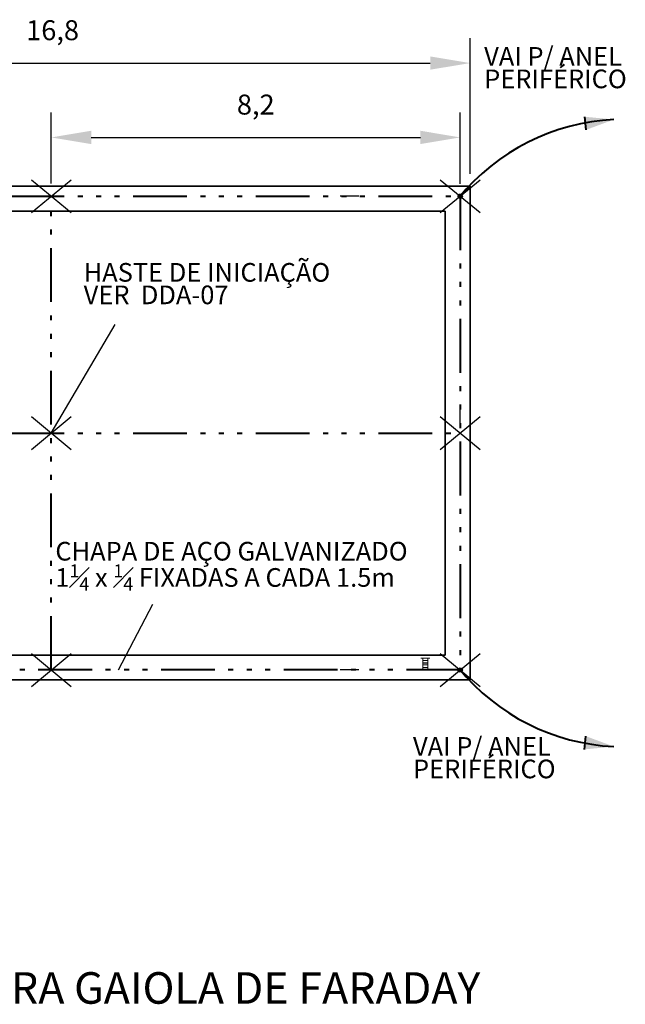
# Model space of a CAD drawing. Units: metres. Extents: x 566627 to 598486, y 9743772 to 9878007.
# Drawn here: x 566678 to 566690, y 9877984 to 9878004 of the extents above; entities that cross this region are included whole.
import ezdxf

# ---------------------------------------------------------------- set-up
doc = ezdxf.new("R2010")
doc.units = ezdxf.units.M
doc.header["$LTSCALE"] = 0.09
doc.header["$MEASUREMENT"] = 0
for name, pattern in [('ACAD_ISO14W100', [24, 12, -3, 0, -3, 0, -3, 0, -3]), ('JIS_02_1.0', [2, 1, -1]), ('Штриховая', [564.444447, 282.222223, -282.222223])]:
    doc.linetypes.add(name, pattern=pattern)
doc.layers.get('0').update_dxf_attribs({"lineweight": 0})
doc.layers.get('Defpoints').update_dxf_attribs({"color": 8, "lineweight": 0})
doc.layers.add('0_Ном_пера__96', color=7, linetype='Continuous', lineweight=20, true_color=0x5f5f5f)
doc.layers.add('Lines_Ном_пера__220', color=7, linetype='Continuous', lineweight=35, true_color=0xff3654)
for name, color, linetype, lineweight in [('A-cabo de cobre', 3, 'JIS_02_1.0', 40), ('A-CHAPA DE AÇO GALVANIZADA', 7, 'ACAD_ISO14W100', 40), ('A-INTERLIGAÇÃO', 3, 'Continuous', 40), ('cotas', 8, 'Continuous', 0), ('Междуэтажные перекрытия_Ном_пера__3', 7, 'Continuous', 35)]:
    doc.layers.add(name, color=color, linetype=linetype, lineweight=lineweight)
for name, color, linetype in [('A-CONEXÃO EXOTERMICA', 4, 'Continuous'), ('A-HASTE DE INICIAÇÃO', 11, 'Continuous'), ('R120', 5, 'Continuous'), ('R200', 11, 'Continuous'), ('Размерные цепочки', 7, 'Continuous')]:
    doc.layers.add(name, color=color, linetype=linetype)
doc.styles.get("Standard").update_dxf_attribs({"font": 'ARIAL.TTF'})
doc.styles.add('Style-Arial_4', font='ARIAL.TTF')
doc.dimstyles.new('Copy(9) of ISO-25', dxfattribs={"dimscale": 0.4, "dimtxt": 1, "dimasz": 2, "dimexe": 1.25, "dimexo": 0.625, "dimgap": 0.9165, "dimtad": 1, "dimtxsty": 'Standard', "dimcen": 3.505, "dimadec": 0, "dimazin": 0, "dimtfac": 1, "dimtmove": 0, "dimatfit": 3, "dimfxl": 0, "dimarcsym": 0})

# ---------------------------------------------------------------- blocks, each defined once
blk = doc.blocks.new('*D846')
at = {"layer": 'cotas', "color": 0, "linetype": 'Continuous', "lineweight": -2}
for p, q in [((566669.943, 9878000.513), (566669.943, 9878003.231)), ((566686.743, 9878000.513), (566686.743, 9878003.231)), ((566670.743, 9878002.731), (566685.943, 9878002.731))]:
    blk.add_line(p, q, dxfattribs=at)
for points in [[(566670.743, 9878002.864), (566670.743, 9878002.598), (566669.943, 9878002.731)], [(566685.943, 9878002.864), (566685.943, 9878002.598), (566686.743, 9878002.731)]]:
    blk.add_solid(points, dxfattribs=at)
at = {"layer": 'Defpoints', "color": 0, "linetype": 'Continuous', "lineweight": -2}
for p in [(566686.743, 9878002.731), (566669.943, 9878000.263), (566686.743, 9878000.263)]:
    blk.add_point(p, dxfattribs=at)
at = {"layer": 'cotas', "color": 0, "linetype": 'Continuous', "lineweight": -2, "insert": (566678.369, 9878003.338), "char_height": 0.4, "attachment_point": 5}
blk.add_mtext('16,8', dxfattribs=at)
blk = doc.blocks.new('*D858')
at = {"layer": 'cotas', "color": 0, "linetype": 'Continuous', "lineweight": -2}
for p, q in [((566678.343, 9878000.313), (566678.343, 9878001.74)), ((566686.544, 9878000.312), (566686.544, 9878001.74)), ((566679.143, 9878001.24), (566685.744, 9878001.24))]:
    blk.add_line(p, q, dxfattribs=at)
for points in [[(566679.143, 9878001.374), (566679.143, 9878001.107), (566678.343, 9878001.24)], [(566685.744, 9878001.374), (566685.744, 9878001.107), (566686.544, 9878001.24)]]:
    blk.add_solid(points, dxfattribs=at)
at = {"layer": 'Defpoints', "color": 0, "linetype": 'Continuous', "lineweight": -2}
for p in [(566686.544, 9878001.24), (566678.343, 9878000.063), (566686.544, 9878000.062)]:
    blk.add_point(p, dxfattribs=at)
at = {"layer": 'cotas', "color": 0, "linetype": 'Continuous', "lineweight": -2, "insert": (566682.443, 9878001.847), "char_height": 0.4, "attachment_point": 5}
blk.add_mtext('8,2', dxfattribs=at)

msp = doc.modelspace()

# ---------------------------------------------------------------- hatches: boundary and pattern name
at = {"layer": 'A-CONEXÃO EXOTERMICA', "linetype": 'Continuous', "lineweight": -3}
h = msp.add_hatch(color=4, dxfattribs=at)
edge = h.paths.add_edge_path()
edge.add_arc((566686.543, 9878000.061), 0.043, 0, 360)
h = msp.add_hatch(color=4, dxfattribs=at)
edge = h.paths.add_edge_path()
edge.add_arc((566686.544, 9877990.562), 0.043, 0, 360)
at = {"layer": 'A-INTERLIGAÇÃO', "linetype": 'Continuous'}
for points in [[(566689.626, 9878001.599), (566689.035, 9878001.655), (566689.061, 9878001.39)], [(566689.626, 9877989.027), (566689.035, 9877988.971), (566689.061, 9877989.236)]]:
    msp.add_hatch(color=3, dxfattribs=at).paths.add_polyline_path(points)

# ---------------------------------------------------------------- linework, layer by layer
for p, q in [((566686.743, 9878000.263), (566669.943, 9878000.263)), ((566686.743, 9878000.263), (566669.943, 9878000.263)), ((566686.543, 9878000.063), (566686.743, 9878000.263)), ((566686.743, 9878000.263), (566686.543, 9878000.063)), ((566686.743, 9877990.363), (566686.743, 9878000.263)), ((566686.743, 9877990.363), (566686.743, 9878000.263)), ((566685.793, 9877990.803), (566685.753, 9877990.803)), ((566685.753, 9877990.803), (566685.753, 9877990.801)), ((566685.793, 9877990.803), (566685.753, 9877990.803)), ((566685.753, 9877990.803), (566685.753, 9877990.801)), ((566685.793, 9877990.803), (566685.753, 9877990.803)), ((566685.753, 9877990.803), (566685.753, 9877990.801)), ((566685.793, 9877990.803), (566685.753, 9877990.803)), ((566685.753, 9877990.803), (566685.753, 9877990.801)), ((566685.793, 9877990.803), (566685.753, 9877990.803)), ((566685.753, 9877990.803), (566685.753, 9877990.801)), ((566685.793, 9877990.803), (566685.753, 9877990.803)), ((566685.753, 9877990.803), (566685.753, 9877990.801)), ((566685.793, 9877990.803), (566685.753, 9877990.803)), ((566685.753, 9877990.803), (566685.753, 9877990.801)), ((566685.793, 9877990.803), (566685.753, 9877990.803)), ((566685.753, 9877990.803), (566685.753, 9877990.801)), ((566685.793, 9877990.803), (566685.753, 9877990.803)), ((566685.753, 9877990.803), (566685.753, 9877990.801)), ((566685.793, 9877990.803), (566685.753, 9877990.803)), ((566685.753, 9877990.803), (566685.753, 9877990.801)), ((566685.793, 9877990.803), (566685.753, 9877990.803)), ((566685.753, 9877990.803), (566685.753, 9877990.801)), ((566685.793, 9877990.803), (566685.753, 9877990.803)), ((566685.753, 9877990.803), (566685.753, 9877990.801)), ((566685.793, 9877990.803), (566685.753, 9877990.803)), ((566685.753, 9877990.803), (566685.753, 9877990.801)), ((566685.793, 9877990.803), (566685.753, 9877990.803)), ((566685.753, 9877990.803), (566685.753, 9877990.801)), ((566685.793, 9877990.803), (566685.753, 9877990.803)), ((566685.753, 9877990.803), (566685.753, 9877990.801)), ((566685.793, 9877990.803), (566685.753, 9877990.803)), ((566685.753, 9877990.803), (566685.753, 9877990.801)), ((566685.793, 9877990.803), (566685.753, 9877990.803)), ((566685.753, 9877990.803), (566685.753, 9877990.801)), ((566685.793, 9877990.803), (566685.753, 9877990.803)), ((566685.753, 9877990.803), (566685.753, 9877990.801)), ((566685.793, 9877990.803), (566685.753, 9877990.803)), ((566685.753, 9877990.803), (566685.753, 9877990.801)), ((566685.793, 9877990.803), (566685.753, 9877990.803)), ((566685.753, 9877990.803), (566685.753, 9877990.801)), ((566685.793, 9877990.803), (566685.753, 9877990.803)), ((566685.753, 9877990.803), (566685.753, 9877990.801)), ((566685.793, 9877990.803), (566685.753, 9877990.803)), ((566685.753, 9877990.803), (566685.753, 9877990.801)), ((566685.793, 9877990.803), (566685.753, 9877990.803)), ((566685.753, 9877990.803), (566685.753, 9877990.801)), ((566685.793, 9877990.803), (566685.753, 9877990.803)), ((566685.753, 9877990.803), (566685.753, 9877990.801)), ((566685.753, 9877990.801), (566685.791, 9877990.801)), ((566685.753, 9877990.801), (566685.791, 9877990.801)), ((566685.753, 9877990.801), (566685.791, 9877990.801)), ((566685.753, 9877990.801), (566685.791, 9877990.801)), ((566685.753, 9877990.801), (566685.791, 9877990.801)), ((566685.753, 9877990.801), (566685.791, 9877990.801)), ((566685.753, 9877990.801), (566685.791, 9877990.801)), ((566685.753, 9877990.801), (566685.791, 9877990.801)), ((566685.753, 9877990.801), (566685.791, 9877990.801)), ((566685.753, 9877990.801), (566685.791, 9877990.801)), ((566685.753, 9877990.801), (566685.791, 9877990.801)), ((566685.753, 9877990.801), (566685.791, 9877990.801)), ((566685.753, 9877990.801), (566685.791, 9877990.801)), ((566685.753, 9877990.801), (566685.791, 9877990.801)), ((566685.753, 9877990.801), (566685.791, 9877990.801)), ((566685.753, 9877990.801), (566685.791, 9877990.801)), ((566685.753, 9877990.801), (566685.791, 9877990.801)), ((566685.753, 9877990.801), (566685.791, 9877990.801)), ((566685.753, 9877990.801), (566685.791, 9877990.801)), ((566685.753, 9877990.801), (566685.791, 9877990.801)), ((566685.753, 9877990.801), (566685.791, 9877990.801)), ((566685.753, 9877990.801), (566685.791, 9877990.801)), ((566685.753, 9877990.801), (566685.791, 9877990.801)), ((566685.753, 9877990.801), (566685.791, 9877990.801)), ((566685.791, 9877990.801), (566685.791, 9877990.701)), ((566685.791, 9877990.801), (566685.791, 9877990.701)), ((566685.791, 9877990.801), (566685.791, 9877990.701)), ((566685.791, 9877990.801), (566685.791, 9877990.701)), ((566685.791, 9877990.801), (566685.791, 9877990.701)), ((566685.791, 9877990.801), (566685.791, 9877990.701)), ((566685.791, 9877990.801), (566685.791, 9877990.701)), ((566685.791, 9877990.801), (566685.791, 9877990.701)), ((566685.791, 9877990.801), (566685.791, 9877990.701)), ((566685.791, 9877990.801), (566685.791, 9877990.701)), ((566685.791, 9877990.801), (566685.791, 9877990.701)), ((566685.791, 9877990.801), (566685.791, 9877990.701)), ((566685.791, 9877990.801), (566685.791, 9877990.701)), ((566685.791, 9877990.801), (566685.791, 9877990.701)), ((566685.791, 9877990.801), (566685.791, 9877990.701)), ((566685.791, 9877990.801), (566685.791, 9877990.701)), ((566685.791, 9877990.801), (566685.791, 9877990.701)), ((566685.791, 9877990.801), (566685.791, 9877990.701)), ((566685.791, 9877990.801), (566685.791, 9877990.701)), ((566685.791, 9877990.801), (566685.791, 9877990.701)), ((566685.791, 9877990.801), (566685.791, 9877990.701)), ((566685.791, 9877990.801), (566685.791, 9877990.701)), ((566685.791, 9877990.801), (566685.791, 9877990.701)), ((566685.791, 9877990.801), (566685.791, 9877990.701)), ((566685.791, 9877990.701), (566685.895, 9877990.701)), ((566685.791, 9877990.701), (566685.895, 9877990.701)), ((566685.791, 9877990.701), (566685.895, 9877990.701)), ((566685.791, 9877990.701), (566685.895, 9877990.701)), ((566685.791, 9877990.701), (566685.895, 9877990.701)), ((566685.791, 9877990.701), (566685.895, 9877990.701)), ((566685.791, 9877990.701), (566685.895, 9877990.701)), ((566685.791, 9877990.701), (566685.895, 9877990.701)), ((566685.791, 9877990.701), (566685.895, 9877990.701)), ((566685.791, 9877990.701), (566685.895, 9877990.701)), ((566685.791, 9877990.701), (566685.895, 9877990.701)), ((566685.791, 9877990.701), (566685.895, 9877990.701)), ((566685.791, 9877990.701), (566685.895, 9877990.701)), ((566685.791, 9877990.701), (566685.895, 9877990.701)), ((566685.791, 9877990.701), (566685.895, 9877990.701)), ((566685.791, 9877990.701), (566685.895, 9877990.701)), ((566685.791, 9877990.701), (566685.895, 9877990.701)), ((566685.791, 9877990.701), (566685.895, 9877990.701)), ((566685.791, 9877990.701), (566685.895, 9877990.701)), ((566685.791, 9877990.701), (566685.895, 9877990.701)), ((566685.791, 9877990.701), (566685.895, 9877990.701)), ((566685.791, 9877990.701), (566685.895, 9877990.701)), ((566685.791, 9877990.701), (566685.895, 9877990.701)), ((566685.791, 9877990.701), (566685.895, 9877990.701)), ((566685.793, 9877990.803), (566685.793, 9877990.703)), ((566685.893, 9877990.803), (566685.793, 9877990.803)), ((566685.793, 9877990.702), (566685.793, 9877990.803)), ((566685.793, 9877990.702), (566685.793, 9877990.803)), ((566685.793, 9877990.702), (566685.793, 9877990.803)), ((566685.793, 9877990.702), (566685.793, 9877990.803)), ((566685.793, 9877990.702), (566685.793, 9877990.803)), ((566685.793, 9877990.702), (566685.793, 9877990.803)), ((566685.793, 9877990.702), (566685.793, 9877990.803)), ((566685.793, 9877990.702), (566685.793, 9877990.803)), ((566685.793, 9877990.702), (566685.793, 9877990.803)), ((566685.793, 9877990.702), (566685.793, 9877990.803)), ((566685.793, 9877990.702), (566685.793, 9877990.803)), ((566685.793, 9877990.702), (566685.793, 9877990.803)), ((566685.793, 9877990.702), (566685.793, 9877990.803)), ((566685.793, 9877990.702), (566685.793, 9877990.803)), ((566685.793, 9877990.702), (566685.793, 9877990.803)), ((566685.793, 9877990.702), (566685.793, 9877990.803)), ((566685.793, 9877990.702), (566685.793, 9877990.803)), ((566685.793, 9877990.702), (566685.793, 9877990.803)), ((566685.793, 9877990.702), (566685.793, 9877990.803)), ((566685.793, 9877990.702), (566685.793, 9877990.803)), ((566685.793, 9877990.702), (566685.793, 9877990.803)), ((566685.793, 9877990.702), (566685.793, 9877990.803)), ((566685.793, 9877990.702), (566685.793, 9877990.803)), ((566685.793, 9877990.702), (566685.793, 9877990.803)), ((566685.893, 9877990.803), (566685.793, 9877990.803)), ((566685.793, 9877990.803), (566685.793, 9877990.703)), ((566685.893, 9877990.753), (566685.793, 9877990.753)), ((566685.793, 9877990.753), (566685.793, 9877990.613)), ((566685.793, 9877990.703), (566685.893, 9877990.703)), ((566685.793, 9877990.703), (566685.893, 9877990.703)), ((566685.893, 9877990.702), (566685.793, 9877990.702)), ((566685.893, 9877990.702), (566685.793, 9877990.702)), ((566685.893, 9877990.702), (566685.793, 9877990.702)), ((566685.893, 9877990.702), (566685.793, 9877990.702)), ((566685.893, 9877990.702), (566685.793, 9877990.702)), ((566685.893, 9877990.702), (566685.793, 9877990.702)), ((566685.893, 9877990.702), (566685.793, 9877990.702)), ((566685.893, 9877990.702), (566685.793, 9877990.702)), ((566685.893, 9877990.702), (566685.793, 9877990.702)), ((566685.893, 9877990.702), (566685.793, 9877990.702)), ((566685.893, 9877990.702), (566685.793, 9877990.702)), ((566685.893, 9877990.702), (566685.793, 9877990.702)), ((566685.893, 9877990.702), (566685.793, 9877990.702)), ((566685.893, 9877990.702), (566685.793, 9877990.702)), ((566685.893, 9877990.702), (566685.793, 9877990.702)), ((566685.893, 9877990.702), (566685.793, 9877990.702)), ((566685.893, 9877990.702), (566685.793, 9877990.702)), ((566685.893, 9877990.702), (566685.793, 9877990.702)), ((566685.893, 9877990.702), (566685.793, 9877990.702)), ((566685.893, 9877990.702), (566685.793, 9877990.702)), ((566685.893, 9877990.702), (566685.793, 9877990.702)), ((566685.893, 9877990.702), (566685.793, 9877990.702)), ((566685.893, 9877990.702), (566685.793, 9877990.702)), ((566685.893, 9877990.702), (566685.793, 9877990.702)), ((566685.893, 9877990.663), (566685.793, 9877990.663)), ((566685.793, 9877990.663), (566685.793, 9877990.563)), ((566685.893, 9877990.663), (566685.793, 9877990.663)), ((566685.793, 9877990.663), (566685.793, 9877990.563)), ((566685.893, 9877990.703), (566685.893, 9877990.803)), ((566685.933, 9877990.803), (566685.893, 9877990.803)), ((566685.893, 9877990.803), (566685.893, 9877990.702)), ((566685.933, 9877990.803), (566685.893, 9877990.803)), ((566685.893, 9877990.803), (566685.893, 9877990.702)), ((566685.933, 9877990.803), (566685.893, 9877990.803)), ((566685.893, 9877990.803), (566685.893, 9877990.702)), ((566685.933, 9877990.803), (566685.893, 9877990.803)), ((566685.893, 9877990.803), (566685.893, 9877990.702)), ((566685.933, 9877990.803), (566685.893, 9877990.803)), ((566685.893, 9877990.803), (566685.893, 9877990.702)), ((566685.933, 9877990.803), (566685.893, 9877990.803)), ((566685.893, 9877990.803), (566685.893, 9877990.702)), ((566685.933, 9877990.803), (566685.893, 9877990.803)), ((566685.893, 9877990.803), (566685.893, 9877990.702)), ((566685.933, 9877990.803), (566685.893, 9877990.803)), ((566685.893, 9877990.803), (566685.893, 9877990.702)), ((566685.933, 9877990.803), (566685.893, 9877990.803)), ((566685.893, 9877990.803), (566685.893, 9877990.702)), ((566685.933, 9877990.803), (566685.893, 9877990.803)), ((566685.893, 9877990.803), (566685.893, 9877990.702)), ((566685.933, 9877990.803), (566685.893, 9877990.803)), ((566685.893, 9877990.803), (566685.893, 9877990.702)), ((566685.933, 9877990.803), (566685.893, 9877990.803)), ((566685.893, 9877990.803), (566685.893, 9877990.702)), ((566685.933, 9877990.803), (566685.893, 9877990.803)), ((566685.893, 9877990.803), (566685.893, 9877990.702)), ((566685.933, 9877990.803), (566685.893, 9877990.803)), ((566685.893, 9877990.803), (566685.893, 9877990.702)), ((566685.933, 9877990.803), (566685.893, 9877990.803)), ((566685.893, 9877990.803), (566685.893, 9877990.702)), ((566685.933, 9877990.803), (566685.893, 9877990.803)), ((566685.893, 9877990.803), (566685.893, 9877990.702)), ((566685.933, 9877990.803), (566685.893, 9877990.803)), ((566685.893, 9877990.803), (566685.893, 9877990.702)), ((566685.933, 9877990.803), (566685.893, 9877990.803)), ((566685.893, 9877990.803), (566685.893, 9877990.702)), ((566685.933, 9877990.803), (566685.893, 9877990.803)), ((566685.893, 9877990.803), (566685.893, 9877990.702)), ((566685.933, 9877990.803), (566685.893, 9877990.803)), ((566685.893, 9877990.803), (566685.893, 9877990.702)), ((566685.933, 9877990.803), (566685.893, 9877990.803)), ((566685.893, 9877990.803), (566685.893, 9877990.702)), ((566685.933, 9877990.803), (566685.893, 9877990.803)), ((566685.893, 9877990.803), (566685.893, 9877990.702)), ((566685.933, 9877990.803), (566685.893, 9877990.803)), ((566685.893, 9877990.803), (566685.893, 9877990.702)), ((566685.933, 9877990.803), (566685.893, 9877990.803)), ((566685.893, 9877990.803), (566685.893, 9877990.702)), ((566685.893, 9877990.703), (566685.893, 9877990.803)), ((566685.893, 9877990.613), (566685.893, 9877990.753)), ((566685.893, 9877990.563), (566685.893, 9877990.663)), ((566685.893, 9877990.563), (566685.893, 9877990.663)), ((566685.895, 9877990.701), (566685.895, 9877990.801)), ((566685.895, 9877990.801), (566685.933, 9877990.801)), ((566685.895, 9877990.701), (566685.895, 9877990.801)), ((566685.895, 9877990.801), (566685.933, 9877990.801)), ((566685.895, 9877990.701), (566685.895, 9877990.801)), ((566685.895, 9877990.801), (566685.933, 9877990.801)), ((566685.895, 9877990.701), (566685.895, 9877990.801)), ((566685.895, 9877990.801), (566685.933, 9877990.801)), ((566685.895, 9877990.701), (566685.895, 9877990.801)), ((566685.895, 9877990.801), (566685.933, 9877990.801)), ((566685.895, 9877990.701), (566685.895, 9877990.801)), ((566685.895, 9877990.801), (566685.933, 9877990.801)), ((566685.895, 9877990.701), (566685.895, 9877990.801)), ((566685.895, 9877990.801), (566685.933, 9877990.801)), ((566685.895, 9877990.701), (566685.895, 9877990.801)), ((566685.895, 9877990.801), (566685.933, 9877990.801)), ((566685.895, 9877990.701), (566685.895, 9877990.801)), ((566685.895, 9877990.801), (566685.933, 9877990.801)), ((566685.895, 9877990.701), (566685.895, 9877990.801)), ((566685.895, 9877990.801), (566685.933, 9877990.801)), ((566685.895, 9877990.701), (566685.895, 9877990.801)), ((566685.895, 9877990.801), (566685.933, 9877990.801)), ((566685.895, 9877990.701), (566685.895, 9877990.801)), ((566685.895, 9877990.801), (566685.933, 9877990.801)), ((566685.895, 9877990.701), (566685.895, 9877990.801)), ((566685.895, 9877990.801), (566685.933, 9877990.801)), ((566685.895, 9877990.701), (566685.895, 9877990.801)), ((566685.895, 9877990.801), (566685.933, 9877990.801)), ((566685.895, 9877990.701), (566685.895, 9877990.801)), ((566685.895, 9877990.801), (566685.933, 9877990.801)), ((566685.895, 9877990.701), (566685.895, 9877990.801)), ((566685.895, 9877990.801), (566685.933, 9877990.801)), ((566685.895, 9877990.701), (566685.895, 9877990.801)), ((566685.895, 9877990.801), (566685.933, 9877990.801)), ((566685.895, 9877990.701), (566685.895, 9877990.801)), ((566685.895, 9877990.801), (566685.933, 9877990.801)), ((566685.895, 9877990.701), (566685.895, 9877990.801)), ((566685.895, 9877990.801), (566685.933, 9877990.801)), ((566685.895, 9877990.701), (566685.895, 9877990.801)), ((566685.895, 9877990.801), (566685.933, 9877990.801)), ((566685.895, 9877990.701), (566685.895, 9877990.801)), ((566685.895, 9877990.801), (566685.933, 9877990.801)), ((566685.895, 9877990.701), (566685.895, 9877990.801)), ((566685.895, 9877990.801), (566685.933, 9877990.801)), ((566685.895, 9877990.701), (566685.895, 9877990.801)), ((566685.895, 9877990.801), (566685.933, 9877990.801)), ((566685.895, 9877990.701), (566685.895, 9877990.801)), ((566685.895, 9877990.801), (566685.933, 9877990.801)), ((566685.933, 9877990.801), (566685.933, 9877990.803)), ((566685.933, 9877990.801), (566685.933, 9877990.803)), ((566685.933, 9877990.801), (566685.933, 9877990.803)), ((566685.933, 9877990.801), (566685.933, 9877990.803)), ((566685.933, 9877990.801), (566685.933, 9877990.803)), ((566685.933, 9877990.801), (566685.933, 9877990.803)), ((566685.933, 9877990.801), (566685.933, 9877990.803)), ((566685.933, 9877990.801), (566685.933, 9877990.803)), ((566685.933, 9877990.801), (566685.933, 9877990.803)), ((566685.933, 9877990.801), (566685.933, 9877990.803)), ((566685.933, 9877990.801), (566685.933, 9877990.803)), ((566685.933, 9877990.801), (566685.933, 9877990.803)), ((566685.933, 9877990.801), (566685.933, 9877990.803)), ((566685.933, 9877990.801), (566685.933, 9877990.803)), ((566685.933, 9877990.801), (566685.933, 9877990.803)), ((566685.933, 9877990.801), (566685.933, 9877990.803)), ((566685.933, 9877990.801), (566685.933, 9877990.803)), ((566685.933, 9877990.801), (566685.933, 9877990.803)), ((566685.933, 9877990.801), (566685.933, 9877990.803)), ((566685.933, 9877990.801), (566685.933, 9877990.803)), ((566685.933, 9877990.801), (566685.933, 9877990.803)), ((566685.933, 9877990.801), (566685.933, 9877990.803)), ((566685.933, 9877990.801), (566685.933, 9877990.803)), ((566685.933, 9877990.801), (566685.933, 9877990.803)), ((566685.793, 9877990.613), (566685.893, 9877990.613)), ((566685.793, 9877990.563), (566685.893, 9877990.563)), ((566685.793, 9877990.563), (566685.893, 9877990.563)), ((566686.543, 9877990.563), (566686.743, 9877990.363)), ((566686.743, 9877990.363), (566686.543, 9877990.563)), ((566669.943, 9877990.363), (566686.743, 9877990.363)), ((566669.943, 9877990.363), (566686.743, 9877990.363))]:
    msp.add_line(p, q)
at = {"layer": '0_Ном_пера__96', "linetype": 'Continuous'}
for p, q in [((566685.793, 9877990.803), (566685.753, 9877990.803)), ((566685.753, 9877990.803), (566685.753, 9877990.801)), ((566685.793, 9877990.803), (566685.753, 9877990.803)), ((566685.753, 9877990.803), (566685.753, 9877990.801)), ((566685.793, 9877990.803), (566685.753, 9877990.803)), ((566685.753, 9877990.803), (566685.753, 9877990.801)), ((566685.793, 9877990.803), (566685.753, 9877990.803)), ((566685.753, 9877990.803), (566685.753, 9877990.801)), ((566685.793, 9877990.803), (566685.753, 9877990.803)), ((566685.753, 9877990.803), (566685.753, 9877990.801)), ((566685.793, 9877990.803), (566685.753, 9877990.803)), ((566685.753, 9877990.803), (566685.753, 9877990.801)), ((566685.793, 9877990.803), (566685.753, 9877990.803)), ((566685.753, 9877990.803), (566685.753, 9877990.801)), ((566685.793, 9877990.803), (566685.753, 9877990.803)), ((566685.753, 9877990.803), (566685.753, 9877990.801)), ((566685.793, 9877990.803), (566685.753, 9877990.803)), ((566685.753, 9877990.803), (566685.753, 9877990.801)), ((566685.793, 9877990.803), (566685.753, 9877990.803)), ((566685.753, 9877990.803), (566685.753, 9877990.801)), ((566685.793, 9877990.803), (566685.753, 9877990.803)), ((566685.753, 9877990.803), (566685.753, 9877990.801)), ((566685.793, 9877990.803), (566685.753, 9877990.803)), ((566685.753, 9877990.803), (566685.753, 9877990.801)), ((566685.793, 9877990.803), (566685.753, 9877990.803)), ((566685.753, 9877990.803), (566685.753, 9877990.801)), ((566685.793, 9877990.803), (566685.753, 9877990.803)), ((566685.753, 9877990.803), (566685.753, 9877990.801)), ((566685.793, 9877990.803), (566685.753, 9877990.803)), ((566685.753, 9877990.803), (566685.753, 9877990.801)), ((566685.793, 9877990.803), (566685.753, 9877990.803)), ((566685.753, 9877990.803), (566685.753, 9877990.801)), ((566685.793, 9877990.803), (566685.753, 9877990.803)), ((566685.753, 9877990.803), (566685.753, 9877990.801)), ((566685.793, 9877990.803), (566685.753, 9877990.803)), ((566685.753, 9877990.803), (566685.753, 9877990.801)), ((566685.793, 9877990.803), (566685.753, 9877990.803)), ((566685.753, 9877990.803), (566685.753, 9877990.801)), ((566685.793, 9877990.803), (566685.753, 9877990.803)), ((566685.753, 9877990.803), (566685.753, 9877990.801)), ((566685.793, 9877990.803), (566685.753, 9877990.803)), ((566685.753, 9877990.803), (566685.753, 9877990.801)), ((566685.793, 9877990.803), (566685.753, 9877990.803)), ((566685.753, 9877990.803), (566685.753, 9877990.801)), ((566685.793, 9877990.803), (566685.753, 9877990.803)), ((566685.753, 9877990.803), (566685.753, 9877990.801)), ((566685.793, 9877990.803), (566685.753, 9877990.803)), ((566685.753, 9877990.803), (566685.753, 9877990.801)), ((566685.753, 9877990.801), (566685.791, 9877990.801)), ((566685.753, 9877990.801), (566685.791, 9877990.801)), ((566685.753, 9877990.801), (566685.791, 9877990.801)), ((566685.753, 9877990.801), (566685.791, 9877990.801)), ((566685.753, 9877990.801), (566685.791, 9877990.801)), ((566685.753, 9877990.801), (566685.791, 9877990.801)), ((566685.753, 9877990.801), (566685.791, 9877990.801)), ((566685.753, 9877990.801), (566685.791, 9877990.801)), ((566685.753, 9877990.801), (566685.791, 9877990.801)), ((566685.753, 9877990.801), (566685.791, 9877990.801)), ((566685.753, 9877990.801), (566685.791, 9877990.801)), ((566685.753, 9877990.801), (566685.791, 9877990.801)), ((566685.753, 9877990.801), (566685.791, 9877990.801)), ((566685.753, 9877990.801), (566685.791, 9877990.801)), ((566685.753, 9877990.801), (566685.791, 9877990.801)), ((566685.753, 9877990.801), (566685.791, 9877990.801)), ((566685.753, 9877990.801), (566685.791, 9877990.801)), ((566685.753, 9877990.801), (566685.791, 9877990.801)), ((566685.753, 9877990.801), (566685.791, 9877990.801)), ((566685.753, 9877990.801), (566685.791, 9877990.801)), ((566685.753, 9877990.801), (566685.791, 9877990.801)), ((566685.753, 9877990.801), (566685.791, 9877990.801)), ((566685.753, 9877990.801), (566685.791, 9877990.801)), ((566685.753, 9877990.801), (566685.791, 9877990.801)), ((566685.791, 9877990.801), (566685.791, 9877990.701)), ((566685.791, 9877990.801), (566685.791, 9877990.701)), ((566685.791, 9877990.801), (566685.791, 9877990.701)), ((566685.791, 9877990.801), (566685.791, 9877990.701)), ((566685.791, 9877990.801), (566685.791, 9877990.701)), ((566685.791, 9877990.801), (566685.791, 9877990.701)), ((566685.791, 9877990.801), (566685.791, 9877990.701)), ((566685.791, 9877990.801), (566685.791, 9877990.701)), ((566685.791, 9877990.801), (566685.791, 9877990.701)), ((566685.791, 9877990.801), (566685.791, 9877990.701)), ((566685.791, 9877990.801), (566685.791, 9877990.701)), ((566685.791, 9877990.801), (566685.791, 9877990.701)), ((566685.791, 9877990.801), (566685.791, 9877990.701)), ((566685.791, 9877990.801), (566685.791, 9877990.701)), ((566685.791, 9877990.801), (566685.791, 9877990.701)), ((566685.791, 9877990.801), (566685.791, 9877990.701)), ((566685.791, 9877990.801), (566685.791, 9877990.701)), ((566685.791, 9877990.801), (566685.791, 9877990.701)), ((566685.791, 9877990.801), (566685.791, 9877990.701)), ((566685.791, 9877990.801), (566685.791, 9877990.701)), ((566685.791, 9877990.801), (566685.791, 9877990.701)), ((566685.791, 9877990.801), (566685.791, 9877990.701)), ((566685.791, 9877990.801), (566685.791, 9877990.701)), ((566685.791, 9877990.801), (566685.791, 9877990.701)), ((566685.791, 9877990.701), (566685.895, 9877990.701)), ((566685.791, 9877990.701), (566685.895, 9877990.701)), ((566685.791, 9877990.701), (566685.895, 9877990.701)), ((566685.791, 9877990.701), (566685.895, 9877990.701)), ((566685.791, 9877990.701), (566685.895, 9877990.701)), ((566685.791, 9877990.701), (566685.895, 9877990.701)), ((566685.791, 9877990.701), (566685.895, 9877990.701)), ((566685.791, 9877990.701), (566685.895, 9877990.701)), ((566685.791, 9877990.701), (566685.895, 9877990.701)), ((566685.791, 9877990.701), (566685.895, 9877990.701)), ((566685.791, 9877990.701), (566685.895, 9877990.701)), ((566685.791, 9877990.701), (566685.895, 9877990.701)), ((566685.791, 9877990.701), (566685.895, 9877990.701)), ((566685.791, 9877990.701), (566685.895, 9877990.701)), ((566685.791, 9877990.701), (566685.895, 9877990.701)), ((566685.791, 9877990.701), (566685.895, 9877990.701)), ((566685.791, 9877990.701), (566685.895, 9877990.701)), ((566685.791, 9877990.701), (566685.895, 9877990.701)), ((566685.791, 9877990.701), (566685.895, 9877990.701)), ((566685.791, 9877990.701), (566685.895, 9877990.701)), ((566685.791, 9877990.701), (566685.895, 9877990.701)), ((566685.791, 9877990.701), (566685.895, 9877990.701)), ((566685.791, 9877990.701), (566685.895, 9877990.701)), ((566685.791, 9877990.701), (566685.895, 9877990.701)), ((566685.793, 9877990.803), (566685.793, 9877990.703)), ((566685.893, 9877990.803), (566685.793, 9877990.803)), ((566685.793, 9877990.702), (566685.793, 9877990.803)), ((566685.793, 9877990.702), (566685.793, 9877990.803)), ((566685.793, 9877990.702), (566685.793, 9877990.803)), ((566685.793, 9877990.702), (566685.793, 9877990.803)), ((566685.793, 9877990.702), (566685.793, 9877990.803)), ((566685.793, 9877990.702), (566685.793, 9877990.803)), ((566685.793, 9877990.702), (566685.793, 9877990.803)), ((566685.793, 9877990.702), (566685.793, 9877990.803)), ((566685.793, 9877990.702), (566685.793, 9877990.803)), ((566685.793, 9877990.702), (566685.793, 9877990.803)), ((566685.793, 9877990.702), (566685.793, 9877990.803)), ((566685.793, 9877990.702), (566685.793, 9877990.803)), ((566685.793, 9877990.702), (566685.793, 9877990.803)), ((566685.793, 9877990.702), (566685.793, 9877990.803)), ((566685.793, 9877990.702), (566685.793, 9877990.803)), ((566685.793, 9877990.702), (566685.793, 9877990.803)), ((566685.793, 9877990.702), (566685.793, 9877990.803)), ((566685.793, 9877990.702), (566685.793, 9877990.803)), ((566685.793, 9877990.702), (566685.793, 9877990.803)), ((566685.793, 9877990.702), (566685.793, 9877990.803)), ((566685.793, 9877990.702), (566685.793, 9877990.803)), ((566685.793, 9877990.702), (566685.793, 9877990.803)), ((566685.793, 9877990.702), (566685.793, 9877990.803)), ((566685.793, 9877990.702), (566685.793, 9877990.803)), ((566685.893, 9877990.803), (566685.793, 9877990.803)), ((566685.793, 9877990.803), (566685.793, 9877990.703)), ((566685.793, 9877990.753), (566685.793, 9877990.613)), ((566685.793, 9877990.703), (566685.893, 9877990.703)), ((566685.793, 9877990.703), (566685.893, 9877990.703)), ((566685.893, 9877990.702), (566685.793, 9877990.702)), ((566685.893, 9877990.702), (566685.793, 9877990.702)), ((566685.893, 9877990.702), (566685.793, 9877990.702)), ((566685.893, 9877990.702), (566685.793, 9877990.702)), ((566685.893, 9877990.702), (566685.793, 9877990.702)), ((566685.893, 9877990.702), (566685.793, 9877990.702)), ((566685.893, 9877990.702), (566685.793, 9877990.702)), ((566685.893, 9877990.702), (566685.793, 9877990.702)), ((566685.893, 9877990.702), (566685.793, 9877990.702)), ((566685.893, 9877990.702), (566685.793, 9877990.702)), ((566685.893, 9877990.702), (566685.793, 9877990.702)), ((566685.893, 9877990.702), (566685.793, 9877990.702)), ((566685.893, 9877990.702), (566685.793, 9877990.702)), ((566685.893, 9877990.702), (566685.793, 9877990.702)), ((566685.893, 9877990.702), (566685.793, 9877990.702)), ((566685.893, 9877990.702), (566685.793, 9877990.702)), ((566685.893, 9877990.702), (566685.793, 9877990.702)), ((566685.893, 9877990.702), (566685.793, 9877990.702)), ((566685.893, 9877990.702), (566685.793, 9877990.702)), ((566685.893, 9877990.702), (566685.793, 9877990.702)), ((566685.893, 9877990.702), (566685.793, 9877990.702)), ((566685.893, 9877990.702), (566685.793, 9877990.702)), ((566685.893, 9877990.702), (566685.793, 9877990.702)), ((566685.893, 9877990.702), (566685.793, 9877990.702)), ((566685.893, 9877990.663), (566685.793, 9877990.663)), ((566685.793, 9877990.663), (566685.793, 9877990.563)), ((566685.893, 9877990.663), (566685.793, 9877990.663)), ((566685.793, 9877990.663), (566685.793, 9877990.563)), ((566685.893, 9877990.703), (566685.893, 9877990.803)), ((566685.933, 9877990.803), (566685.893, 9877990.803)), ((566685.893, 9877990.803), (566685.893, 9877990.702)), ((566685.933, 9877990.803), (566685.893, 9877990.803)), ((566685.893, 9877990.803), (566685.893, 9877990.702)), ((566685.933, 9877990.803), (566685.893, 9877990.803)), ((566685.893, 9877990.803), (566685.893, 9877990.702)), ((566685.933, 9877990.803), (566685.893, 9877990.803)), ((566685.893, 9877990.803), (566685.893, 9877990.702)), ((566685.933, 9877990.803), (566685.893, 9877990.803)), ((566685.893, 9877990.803), (566685.893, 9877990.702)), ((566685.933, 9877990.803), (566685.893, 9877990.803)), ((566685.893, 9877990.803), (566685.893, 9877990.702)), ((566685.933, 9877990.803), (566685.893, 9877990.803)), ((566685.893, 9877990.803), (566685.893, 9877990.702)), ((566685.933, 9877990.803), (566685.893, 9877990.803)), ((566685.893, 9877990.803), (566685.893, 9877990.702)), ((566685.933, 9877990.803), (566685.893, 9877990.803)), ((566685.893, 9877990.803), (566685.893, 9877990.702)), ((566685.933, 9877990.803), (566685.893, 9877990.803)), ((566685.893, 9877990.803), (566685.893, 9877990.702)), ((566685.933, 9877990.803), (566685.893, 9877990.803)), ((566685.893, 9877990.803), (566685.893, 9877990.702)), ((566685.933, 9877990.803), (566685.893, 9877990.803)), ((566685.893, 9877990.803), (566685.893, 9877990.702)), ((566685.933, 9877990.803), (566685.893, 9877990.803)), ((566685.893, 9877990.803), (566685.893, 9877990.702)), ((566685.933, 9877990.803), (566685.893, 9877990.803)), ((566685.893, 9877990.803), (566685.893, 9877990.702)), ((566685.933, 9877990.803), (566685.893, 9877990.803)), ((566685.893, 9877990.803), (566685.893, 9877990.702)), ((566685.933, 9877990.803), (566685.893, 9877990.803)), ((566685.893, 9877990.803), (566685.893, 9877990.702)), ((566685.933, 9877990.803), (566685.893, 9877990.803)), ((566685.893, 9877990.803), (566685.893, 9877990.702)), ((566685.933, 9877990.803), (566685.893, 9877990.803)), ((566685.893, 9877990.803), (566685.893, 9877990.702)), ((566685.933, 9877990.803), (566685.893, 9877990.803)), ((566685.893, 9877990.803), (566685.893, 9877990.702)), ((566685.933, 9877990.803), (566685.893, 9877990.803)), ((566685.893, 9877990.803), (566685.893, 9877990.702)), ((566685.933, 9877990.803), (566685.893, 9877990.803)), ((566685.893, 9877990.803), (566685.893, 9877990.702)), ((566685.933, 9877990.803), (566685.893, 9877990.803)), ((566685.893, 9877990.803), (566685.893, 9877990.702)), ((566685.933, 9877990.803), (566685.893, 9877990.803)), ((566685.893, 9877990.803), (566685.893, 9877990.702)), ((566685.933, 9877990.803), (566685.893, 9877990.803)), ((566685.893, 9877990.803), (566685.893, 9877990.702)), ((566685.893, 9877990.703), (566685.893, 9877990.803)), ((566685.893, 9877990.613), (566685.893, 9877990.753)), ((566685.893, 9877990.563), (566685.893, 9877990.663)), ((566685.893, 9877990.563), (566685.893, 9877990.663)), ((566685.895, 9877990.701), (566685.895, 9877990.801)), ((566685.895, 9877990.801), (566685.933, 9877990.801)), ((566685.895, 9877990.701), (566685.895, 9877990.801)), ((566685.895, 9877990.801), (566685.933, 9877990.801)), ((566685.895, 9877990.701), (566685.895, 9877990.801)), ((566685.895, 9877990.801), (566685.933, 9877990.801)), ((566685.895, 9877990.701), (566685.895, 9877990.801)), ((566685.895, 9877990.801), (566685.933, 9877990.801)), ((566685.895, 9877990.701), (566685.895, 9877990.801)), ((566685.895, 9877990.801), (566685.933, 9877990.801)), ((566685.895, 9877990.701), (566685.895, 9877990.801)), ((566685.895, 9877990.801), (566685.933, 9877990.801)), ((566685.895, 9877990.701), (566685.895, 9877990.801)), ((566685.895, 9877990.801), (566685.933, 9877990.801)), ((566685.895, 9877990.701), (566685.895, 9877990.801)), ((566685.895, 9877990.801), (566685.933, 9877990.801)), ((566685.895, 9877990.701), (566685.895, 9877990.801)), ((566685.895, 9877990.801), (566685.933, 9877990.801)), ((566685.895, 9877990.701), (566685.895, 9877990.801)), ((566685.895, 9877990.801), (566685.933, 9877990.801)), ((566685.895, 9877990.701), (566685.895, 9877990.801)), ((566685.895, 9877990.801), (566685.933, 9877990.801)), ((566685.895, 9877990.701), (566685.895, 9877990.801)), ((566685.895, 9877990.801), (566685.933, 9877990.801)), ((566685.895, 9877990.701), (566685.895, 9877990.801)), ((566685.895, 9877990.801), (566685.933, 9877990.801)), ((566685.895, 9877990.701), (566685.895, 9877990.801)), ((566685.895, 9877990.801), (566685.933, 9877990.801)), ((566685.895, 9877990.701), (566685.895, 9877990.801)), ((566685.895, 9877990.801), (566685.933, 9877990.801)), ((566685.895, 9877990.701), (566685.895, 9877990.801)), ((566685.895, 9877990.801), (566685.933, 9877990.801)), ((566685.895, 9877990.701), (566685.895, 9877990.801)), ((566685.895, 9877990.801), (566685.933, 9877990.801)), ((566685.895, 9877990.701), (566685.895, 9877990.801)), ((566685.895, 9877990.801), (566685.933, 9877990.801)), ((566685.895, 9877990.701), (566685.895, 9877990.801)), ((566685.895, 9877990.801), (566685.933, 9877990.801)), ((566685.895, 9877990.701), (566685.895, 9877990.801)), ((566685.895, 9877990.801), (566685.933, 9877990.801)), ((566685.895, 9877990.701), (566685.895, 9877990.801)), ((566685.895, 9877990.801), (566685.933, 9877990.801)), ((566685.895, 9877990.701), (566685.895, 9877990.801)), ((566685.895, 9877990.801), (566685.933, 9877990.801)), ((566685.895, 9877990.701), (566685.895, 9877990.801)), ((566685.895, 9877990.801), (566685.933, 9877990.801)), ((566685.895, 9877990.701), (566685.895, 9877990.801)), ((566685.895, 9877990.801), (566685.933, 9877990.801)), ((566685.933, 9877990.801), (566685.933, 9877990.803)), ((566685.933, 9877990.801), (566685.933, 9877990.803)), ((566685.933, 9877990.801), (566685.933, 9877990.803)), ((566685.933, 9877990.801), (566685.933, 9877990.803)), ((566685.933, 9877990.801), (566685.933, 9877990.803)), ((566685.933, 9877990.801), (566685.933, 9877990.803)), ((566685.933, 9877990.801), (566685.933, 9877990.803)), ((566685.933, 9877990.801), (566685.933, 9877990.803)), ((566685.933, 9877990.801), (566685.933, 9877990.803)), ((566685.933, 9877990.801), (566685.933, 9877990.803)), ((566685.933, 9877990.801), (566685.933, 9877990.803)), ((566685.933, 9877990.801), (566685.933, 9877990.803)), ((566685.933, 9877990.801), (566685.933, 9877990.803)), ((566685.933, 9877990.801), (566685.933, 9877990.803)), ((566685.933, 9877990.801), (566685.933, 9877990.803)), ((566685.933, 9877990.801), (566685.933, 9877990.803)), ((566685.933, 9877990.801), (566685.933, 9877990.803)), ((566685.933, 9877990.801), (566685.933, 9877990.803)), ((566685.933, 9877990.801), (566685.933, 9877990.803)), ((566685.933, 9877990.801), (566685.933, 9877990.803)), ((566685.933, 9877990.801), (566685.933, 9877990.803)), ((566685.933, 9877990.801), (566685.933, 9877990.803)), ((566685.933, 9877990.801), (566685.933, 9877990.803)), ((566685.933, 9877990.801), (566685.933, 9877990.803)), ((566685.793, 9877990.563), (566685.893, 9877990.563)), ((566685.793, 9877990.563), (566685.893, 9877990.563))]:
    msp.add_line(p, q, dxfattribs=at)
at = {"layer": 'A-cabo de cobre', "color": 3, "linetype": 'JIS_02_1.0', "lineweight": 40, "ltscale": 300}
for centre, start, end in [((566689.826, 9877997.334), 92.6859, 140.859), ((566689.826, 9877993.292), 219.141, 267.3141)]:
    msp.add_arc(centre, 4.269, start, end, dxfattribs=at)
at = {"layer": 'A-CHAPA DE AÇO GALVANIZADA', "color": 0, "linetype": 'ACAD_ISO14W100', "lineweight": 40}
for p, q in [((566670.143, 9878000.063), (566686.543, 9878000.063)), ((566678.343, 9877990.563), (566678.343, 9878000.063)), ((566686.543, 9878000.063), (566686.543, 9877990.563)), ((566670.143, 9877995.313), (566686.543, 9877995.313)), ((566686.543, 9877990.563), (566670.143, 9877990.563))]:
    msp.add_line(p, q, dxfattribs=at)
at = {"layer": 'A-CONEXÃO EXOTERMICA', "color": 4, "linetype": 'Continuous', "lineweight": -3}
for centre in [(566686.543, 9878000.061), (566686.544, 9877990.562)]:
    msp.add_circle(centre, 0.043, dxfattribs=at)
at = {"layer": 'A-HASTE DE INICIAÇÃO', "color": 11, "linetype": 'Continuous', "lineweight": -3}
for p, q in [((566677.944, 9877999.732), (566678.743, 9878000.392)), ((566677.944, 9878000.392), (566678.743, 9877999.732)), ((566686.144, 9877999.732), (566686.944, 9878000.392)), ((566686.144, 9878000.392), (566686.944, 9877999.732)), ((566677.943, 9877994.983), (566678.743, 9877995.643)), ((566677.943, 9877995.643), (566678.743, 9877994.983)), ((566686.143, 9877994.983), (566686.943, 9877995.643)), ((566686.143, 9877995.643), (566686.943, 9877994.983)), ((566677.944, 9877990.232), (566678.743, 9877990.892)), ((566677.944, 9877990.892), (566678.743, 9877990.232)), ((566686.143, 9877990.233), (566686.943, 9877990.893)), ((566686.143, 9877990.893), (566686.943, 9877990.233))]:
    msp.add_line(p, q, dxfattribs=at)
at = {"layer": 'A-INTERLIGAÇÃO', "color": 3, "linetype": 'Continuous'}
for p, q in [((566689.035, 9878001.655), (566689.061, 9878001.39)), ((566689.035, 9877988.971), (566689.061, 9877989.236))]:
    msp.add_line(p, q, dxfattribs=at)
at = {"layer": 'Lines_Ном_пера__220', "linetype": 'Штриховая'}
for p, q in [((566670.443, 9877999.763), (566686.243, 9877999.763)), ((566686.243, 9877999.763), (566686.243, 9877990.863)), ((566686.243, 9877990.863), (566670.443, 9877990.863))]:
    msp.add_line(p, q, dxfattribs=at)
at = {"layer": 'R120', "color": 5}
for p, q in [((566678.343, 9877995.313), (566679.621, 9877997.49)), ((566679.69, 9877990.563), (566680.376, 9877991.883))]:
    msp.add_line(p, q, dxfattribs=at)
at = {"layer": 'Междуэтажные перекрытия_Ном_пера__3', "linetype": 'Continuous'}
for p, q in [((566686.743, 9878000.263), (566669.943, 9878000.263)), ((566686.743, 9877990.363), (566686.743, 9878000.263)), ((566669.943, 9877990.363), (566686.743, 9877990.363))]:
    msp.add_line(p, q, dxfattribs=at)
at = {"layer": 'Размерные цепочки', "linetype": 'Continuous'}
for p, q in [((566684.509, 9878000.263), (566684.134, 9878000.263)), ((566684.509, 9878000.063), (566684.134, 9878000.063)), ((566684.509, 9878000.063), (566684.134, 9878000.063)), ((566686.543, 9877995.414), (566686.543, 9877995.789)), ((566686.543, 9877995.414), (566686.543, 9877995.789)), ((566686.743, 9877995.414), (566686.743, 9877995.789)), ((566684.509, 9877990.563), (566684.134, 9877990.563)), ((566684.509, 9877990.563), (566684.134, 9877990.563)), ((566684.509, 9877990.363), (566684.134, 9877990.363))]:
    msp.add_line(p, q, dxfattribs=at)

# ---------------------------------------------------------------- texts
at = {"layer": 'R120', "linetype": 'Continuous', "lineweight": -3, "char_height": 0.3744, "attachment_point": 1, "line_spacing_factor": 0.722892, "style": 'Style-Arial_4'}
for s, insert in [('\\A1;VAI P/ ANEL\\PPERIFÉRICO', (566687.023, 9878003.052)), ('\\A1;HASTE DE INICIAÇÃO \\PVER  DDA-07', (566678.992, 9877998.722)), ('\\A1;CHAPA DE AÇO GALVANIZADO\\P1{\\H0.7x;\\S1#4;\\H1.4286x; }x {\\H0.7x;\\S1#4;} FIXADAS A CADA 1.5m', (566678.424, 9877993.131)), ('\\A1;VAI P/ ANEL\\PPERIFÉRICO', (566685.596, 9877989.217))]:
    msp.add_mtext(s, dxfattribs=dict(at, insert=insert))
at = {"layer": 'R200', "linetype": 'Continuous', "lineweight": -3, "insert": (566668.868, 9877984.504), "char_height": 0.63274, "attachment_point": 1, "line_spacing_factor": 0.722892, "style": 'Style-Arial_4'}
msp.add_mtext('PLANTA DA COBERTURA GAIOLA DE FARADAY', dxfattribs=at)

# ---------------------------------------------------------------- dimensions: what is measured, and where the dimension line sits
at = {"layer": 'cotas', "color": 8, "linetype": 'Continuous', "lineweight": -2}
for base, p1, p2, picture, middle in [((566686.743, 9878002.731), (566669.943, 9878000.263), (566686.743, 9878000.263), '*D846', (566678.369, 9878002.731)), ((566686.544, 9878001.24), (566678.343, 9878000.063), (566686.544, 9878000.062), '*D858', (566682.443, 9878001.24))]:
    dim = msp.add_linear_dim(base=base, p1=p1, p2=p2, dimstyle='Copy(9) of ISO-25', dxfattribs=at)
    dim.commit()
    dim.dimension.update_dxf_attribs({"geometry": picture, "text_midpoint": middle, "dimtype": 160})

doc.saveas('drawing.dxf')
